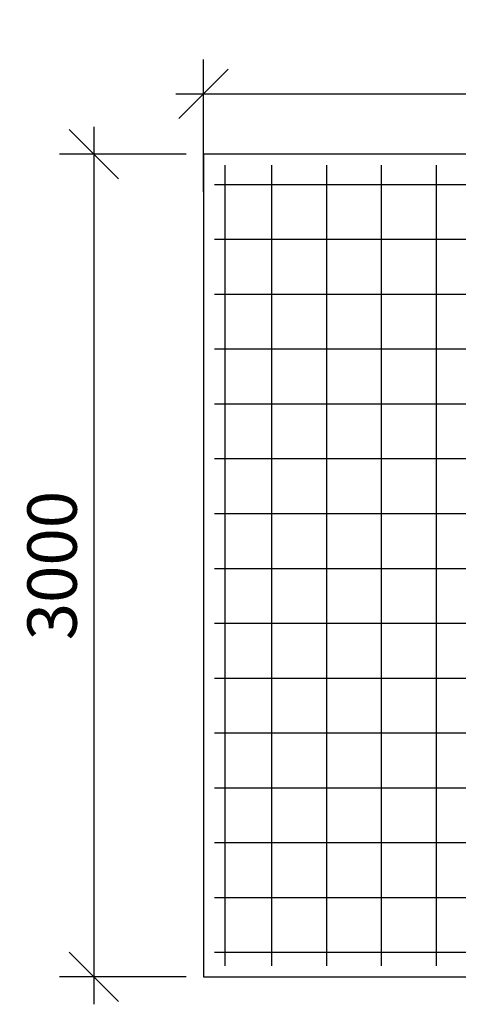
# Model space of a CAD drawing. Extents: x -10325 to 94283, y -125079 to -95379.
# Drawn here: x 58271 to 59871, y -113993 to -110402 of the extents above; entities that cross this region are included whole.
import ezdxf

# ---------------------------------------------------------------- set-up
doc = ezdxf.new("R2010")
doc.units = 0
doc.layers.get('0').update_dxf_attribs({"linetype": 'CONTINUOUS'})
doc.layers.add('Фундаменты-Плиты', color=251, linetype='CONTINUOUS', lineweight=30)
doc.styles.add('GOST 2.304', font='CS_Gost2304.shx')
doc.dimstyles.new('SPDS', dxfattribs={"dimscale": 100, "dimtxt": 1.8, "dimasz": 1.8, "dimexe": 1.25, "dimexo": 0.625, "dimtad": 1, "dimdec": 0, "dimrnd": 0.001, "dimtxsty": 'GOST 2.304', "dimblk": 'OBLIQUE', "dimcen": 2.5, "dimdle": 1, "dimadec": 0, "dimazin": 2, "dimtfac": 0.75, "dimtdec": 0, "dimtmove": 1, "dimatfit": 3, "dimldrblk": 'DOTSMALL', "dimfxl": 1, "dimtolj": 1, "dimarcsym": 0})

# ---------------------------------------------------------------- blocks, each defined once
blk = doc.blocks.new('_Oblique')
at = {"color": 0, "linetype": 'ByBlock', "lineweight": -2}
blk.add_line((-0.5, -0.5), (0.5, 0.5), dxfattribs=at)
blk = doc.blocks.new('*D218')
at = {"color": 0, "lineweight": -2, "transparency": 16777216}
for p, q in [((58941.1, -111030.5), (58941.1, -110547.7)), ((69941.1, -110940.5), (69941.1, -110547.7)), ((58841.1, -110672.7), (70041.1, -110672.7))]:
    blk.add_line(p, q, dxfattribs=at)
at = {"color": 0, "lineweight": -2, "transparency": 16777216, "xscale": 180, "yscale": 180, "zscale": 180, "rotation": 180}
blk.add_blockref('_Oblique', (58941.1, -110672.7), dxfattribs=at)
at = {"color": 0, "lineweight": -2, "transparency": 16777216, "xscale": 180, "yscale": 180, "zscale": 180}
blk.add_blockref('_Oblique', (69941.1, -110672.7), dxfattribs=at)
at = {"color": 0, "transparency": 16777216, "insert": (64441.1, -110520.2), "char_height": 180, "attachment_point": 5, "style": 'GOST 2.304'}
blk.add_mtext('\\A1;11000', dxfattribs=at)
blk = doc.blocks.new('_DotSmall')
at = {"color": 0, "linetype": 'ByBlock', "const_width": 0.5}
blk.add_lwpolyline([(-0.0625, 0, 1), (0.0625, 0, 1)], format="xyb", close=True, dxfattribs=at)
blk = doc.blocks.new('*D219')
at = {"color": 0, "lineweight": -2, "transparency": 16777216}
for p, q in [((58541.4, -110793), (58541.4, -113993)), ((58878.6, -110893), (58416.4, -110893)), ((58878.6, -113893), (58416.4, -113893))]:
    blk.add_line(p, q, dxfattribs=at)
at = {"color": 0, "lineweight": -2, "transparency": 16777216, "xscale": 180, "yscale": 180, "zscale": 180}
for p, rotation in [((58541.4, -110893), 90), ((58541.4, -113893), 270)]:
    blk.add_blockref('_Oblique', p, dxfattribs=dict(at, rotation=rotation))
at = {"color": 0, "transparency": 16777216, "insert": (58388.9, -112393), "char_height": 180, "attachment_point": 5, "rotation": 90, "style": 'GOST 2.304'}
blk.add_mtext('\\A1;3000', dxfattribs=at)

msp = doc.modelspace()

# ---------------------------------------------------------------- linework, layer by layer
for p, q in [((59021.1, -113853), (59021.1, -110933)), ((59191.1, -113853), (59191.1, -110933)), ((59391.1, -113853), (59391.1, -110933)), ((59391.1, -113853), (59391.1, -110933)), ((59591.1, -113853), (59591.1, -110933)), ((59591.1, -113853), (59591.1, -110933)), ((59791.1, -113853), (59791.1, -110933)), ((59791.1, -113853), (59791.1, -110933)), ((58981.1, -111003), (67301.1, -111003)), ((58981.1, -111003), (69901.1, -111003)), ((58981.1, -111203), (69901.1, -111203)), ((58981.1, -111203), (69901.1, -111203)), ((58981.1, -111203), (69901.1, -111203)), ((58981.1, -111203), (69901.1, -111203)), ((58981.1, -111403), (69901.1, -111403)), ((58981.1, -111403), (69901.1, -111403)), ((58981.1, -111603), (69901.1, -111603)), ((58981.1, -111803), (69901.1, -111803)), ((58981.1, -112003), (69901.1, -112003)), ((58981.1, -112003), (69901.1, -112003)), ((58981.1, -112203), (69901.1, -112203)), ((58981.1, -112403), (69901.1, -112403)), ((58981.1, -112603), (69901.1, -112603)), ((58981.1, -112603), (69901.1, -112603)), ((58981.1, -112803), (69901.1, -112803)), ((58981.1, -113003), (69901.1, -113003)), ((58981.1, -113203), (69901.1, -113203)), ((58981.1, -113203), (69901.1, -113203)), ((58981.1, -113403), (69901.1, -113403)), ((58981.1, -113603), (69901.1, -113603)), ((58981.1, -113603), (69901.1, -113603)), ((58981.1, -113803), (69901.1, -113803))]:
    msp.add_line(p, q)
at = {"layer": 'Фундаменты-Плиты'}
msp.add_lwpolyline([(58941.1, -110893), (58941.1, -113893), (69941.1, -113893), (69941.1, -110893)], close=True, dxfattribs=at)

# ---------------------------------------------------------------- dimensions: what is measured, and where the dimension line sits
dim = msp.add_linear_dim(base=(69941.1, -110672.7), p1=(58941.1, -111093), p2=(69941.1, -111003), dimstyle='SPDS')
dim.commit()
dim.dimension.update_dxf_attribs({"geometry": '*D218', "text_midpoint": (64441.1, -110520.2)})
dim = msp.add_linear_dim(base=(58541.4, -113893), p1=(58941.1, -110893), p2=(58941.1, -113893), angle=90, dimstyle='SPDS')
dim.commit()
dim.dimension.update_dxf_attribs({"geometry": '*D219', "text_midpoint": (58388.9, -112393)})

doc.saveas('drawing.dxf')
